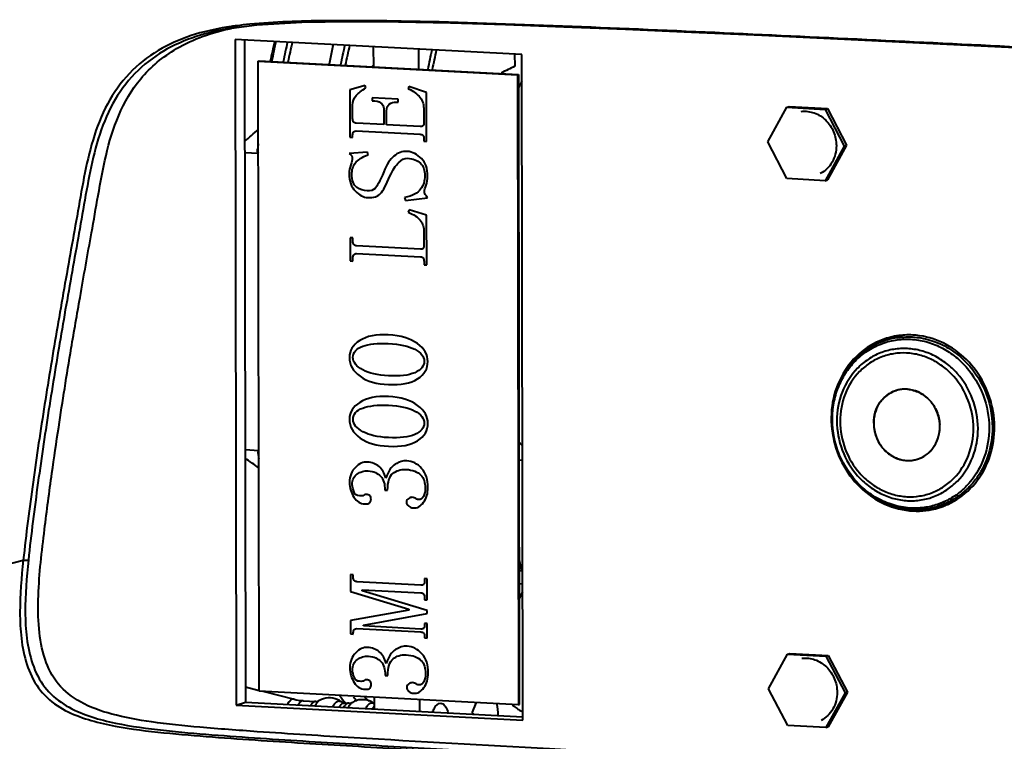
# Model space of a CAD drawing. Units: millimetres. Extents: x -902 to 2841, y -2687 to 2606.
# Drawn here: x 1847 to 1929, y -1359 to -1299 of the extents above; entities that cross this region are included whole.
import ezdxf

# ---------------------------------------------------------------- set-up
doc = ezdxf.new("R2010")
doc.units = ezdxf.units.MM
doc.header["$LTSCALE"] = 81.675
doc.header["$PDSIZE"] = 0.01
doc.layers.get('0').update_dxf_attribs({"linetype": 'CONTINUOUS', "lineweight": 40})
doc.layers.get('Defpoints').update_dxf_attribs({"color": 27, "linetype": 'CONTINUOUS', "lineweight": 13})
doc.layers.add('dim', color=50, linetype='CONTINUOUS', lineweight=25)
doc.styles.add('ISO', font='ISOCP.SHX', dxfattribs={"bigfont": 'gbcbig.shx'})
doc.dimstyles.new('DIMSTYLE_1_4533', dxfattribs={"dimtxt": 37.5, "dimasz": 30, "dimexe": 9.375, "dimexo": 9.375, "dimgap": 11.25, "dimtad": 1, "dimdsep": 46, "dimtxsty": 'ISO', "dimblk": '_FILLED', "dimblk1": '_FILLED', "dimblk2": '_FILLED', "dimcen": 0.09, "dimadec": 1, "dimazin": 2, "dimtp": 0.01, "dimtm": 0.01, "dimtfac": 1, "dimtmove": 0, "dimatfit": 0, "dimldrblk": '_FILLED', "dimfxl": 0, "dimtolj": 1, "dimarcsym": 0})

# ---------------------------------------------------------------- blocks, each defined once
blk = doc.blocks.new('_FILLED')
at = {"color": 0, "linetype": 'ByBlock'}
blk.add_solid([(0, 0), (-1, 0.2), (-1, -0.2)], dxfattribs=at)
blk = doc.blocks.new('*D29')
at = {"layer": 'Defpoints', "color": 0}
for p in [(1812.266, -1294.684), (2225.157, -1318.212), (2225.157, -1565.634)]:
    blk.add_point(p, dxfattribs=at)
at = {"layer": 'dim', "color": 0, "lineweight": -2}
for p, q in [((1812.266, -1304.059), (1812.266, -1575.009)), ((2225.157, -1327.587), (2225.157, -1575.009)), ((1842.266, -1565.634), (2195.157, -1565.634))]:
    blk.add_line(p, q, dxfattribs=at)
at = {"layer": 'dim', "color": 0, "lineweight": -2, "xscale": 30, "yscale": 30, "zscale": 30, "rotation": 180}
blk.add_blockref('_FILLED', (1812.266, -1565.634), dxfattribs=at)
at = {"layer": 'dim', "color": 0, "lineweight": -2, "xscale": 30, "yscale": 30, "zscale": 30}
blk.add_blockref('_FILLED', (2225.157, -1565.634), dxfattribs=at)
at = {"layer": 'dim', "color": 0, "insert": (2036.326, -1454.384), "char_height": 37.5, "attachment_point": 2, "style": 'ISO'}
blk.add_mtext('\\A1;16.9"\\P430mm', dxfattribs=at)
blk = doc.blocks.new('*D30')
at = {"layer": 'Defpoints', "color": 0}
for p in [(1691.938, -789.738), (2027.222, -789.738), (1867.378, -1409.978)]:
    blk.add_point(p, dxfattribs=at)
at = {"layer": 'dim', "color": 0, "lineweight": -2}
for p, q in [((2017.847, -789.738), (1682.563, -789.738)), ((1691.938, -1379.978), (1691.938, -819.738)), ((1858.003, -1409.978), (1682.563, -1409.978))]:
    blk.add_line(p, q, dxfattribs=at)
at = {"layer": 'dim', "color": 0, "lineweight": -2, "xscale": 30, "yscale": 30, "zscale": 30}
for p, rotation in [((1691.938, -789.738), 90), ((1691.938, -1409.978), 270)]:
    blk.add_blockref('_FILLED', p, dxfattribs=dict(at, rotation=rotation))
at = {"layer": 'dim', "color": 0, "insert": (1580.688, -1106.345), "char_height": 37.5, "attachment_point": 2, "rotation": 90, "style": 'ISO'}
blk.add_mtext('\\A1;24.3"\\P616mm', dxfattribs=at)

msp = doc.modelspace()

# ---------------------------------------------------------------- linework, layer by layer
for p, q in [((1864.727, -1299.204), (1864.697, -1299.209)), ((1888.971, -1301.422), (1865.041, -1300.154)), ((1865.041, -1300.154), (1865.119, -1355.694)), ((1865.824, -1300.196), (1865.901, -1355.457)), ((1876.574, -1300.766), (1876.577, -1302.443)), ((1880.348, -1300.966), (1880.35, -1302.643)), ((1866.976, -1301.962), (1867.055, -1301.939)), ((1866.976, -1301.962), (1888.606, -1303.108)), ((1867.05, -1354.527), (1866.976, -1301.962)), ((1867.055, -1301.939), (1888.684, -1303.085)), ((1888.352, -1301.39), (1888.382, -1302.392)), ((1889.049, -1356.962), (1888.971, -1301.422)), ((1876.536, -1302.423), (1876.558, -1302.315)), ((1888.606, -1303.108), (1888.684, -1303.085)), ((1888.606, -1303.108), (1888.679, -1355.673)), ((1888.684, -1303.085), (1888.757, -1355.649)), ((1875.887, -1303.995), (1874.617, -1304.371)), ((1874.617, -1304.371), (1874.622, -1308.318)), ((1875.962, -1304.2), (1875.887, -1303.995)), ((1879.55, -1304.068), (1879.475, -1304.266)), ((1881.008, -1304.589), (1879.55, -1304.068)), ((1881.014, -1308.657), (1881.008, -1304.589)), ((1878.654, -1305.149), (1876.486, -1305.034)), ((1876.486, -1305.034), (1876.487, -1305.275)), ((1876.487, -1305.275), (1876.711, -1305.287)), ((1878.543, -1305.384), (1878.655, -1305.39)), ((1878.655, -1305.39), (1878.654, -1305.149)), ((1874.844, -1306.759), (1874.843, -1305.631)), ((1877.46, -1306.092), (1877.461, -1307.26)), ((1877.686, -1307.272), (1877.684, -1306.104)), ((1880.786, -1306.027), (1880.787, -1307.074)), ((1909.492, -1308.708), (1911.082, -1305.817)), ((1911.082, -1305.817), (1911.277, -1305.758)), ((1911.082, -1305.817), (1914.27, -1305.986)), ((1911.277, -1305.758), (1914.465, -1305.927)), ((1914.27, -1305.986), (1914.465, -1305.927)), ((1914.27, -1305.986), (1915.868, -1309.046)), ((1914.465, -1305.927), (1916.064, -1308.987)), ((1877.461, -1307.26), (1875.144, -1307.137)), ((1875.145, -1307.782), (1880.49, -1308.065)), ((1880.489, -1307.421), (1877.686, -1307.272)), ((1874.622, -1308.318), (1874.846, -1308.33)), ((1874.846, -1308.33), (1874.846, -1308.128)), ((1880.789, -1308.443), (1880.79, -1308.645)), ((1880.79, -1308.645), (1881.014, -1308.657)), ((1911.09, -1311.768), (1909.492, -1308.708)), ((1876.082, -1309.563), (1874.549, -1309.683)), ((1876.157, -1309.769), (1876.082, -1309.563)), ((1915.868, -1309.046), (1914.278, -1311.937)), ((1916.064, -1308.987), (1914.474, -1311.878)), ((1915.868, -1309.046), (1916.064, -1308.987)), ((1866.987, -1309.674), (1865.837, -1309.613)), ((1914.278, -1311.937), (1911.09, -1311.768)), ((1914.278, -1311.937), (1914.474, -1311.878)), ((1879.189, -1313.353), (1879.264, -1313.598)), ((1879.264, -1313.598), (1881.095, -1313.373)), ((1879.564, -1314.379), (1879.49, -1314.577)), ((1881.022, -1314.819), (1879.564, -1314.379)), ((1881.028, -1318.968), (1881.022, -1314.819)), ((1874.858, -1316.708), (1874.634, -1316.696)), ((1874.634, -1316.696), (1874.637, -1318.629)), ((1874.859, -1316.989), (1874.858, -1316.708)), ((1880.8, -1316.217), (1880.802, -1317.304)), ((1880.503, -1317.651), (1875.158, -1317.368)), ((1874.637, -1318.629), (1874.861, -1318.641)), ((1874.861, -1318.641), (1874.861, -1318.399)), ((1875.159, -1318.012), (1880.504, -1318.295)), ((1880.804, -1318.674), (1880.804, -1318.956)), ((1880.804, -1318.956), (1881.028, -1318.968)), ((1920.276, -1324.983), (1919.457, -1325.23)), ((1867.022, -1334.468), (1865.871, -1334.407)), ((1888.729, -1335.235), (1889.019, -1335.251)), ((1877.541, -1337.752), (1877.766, -1337.764)), ((1924.475, -1338.861), (1923.657, -1339.109)), ((1921.604, -1339.498), (1922.088, -1339.351)), ((1836.501, -1346.37), (1847.365, -1343.598)), ((1888.74, -1343.572), (1888.836, -1343.979)), ((1874.898, -1344.821), (1874.673, -1344.809)), ((1874.673, -1344.809), (1874.675, -1346.219)), ((1874.898, -1345.022), (1874.898, -1344.821)), ((1888.742, -1344.462), (1889.032, -1344.477)), ((1880.542, -1345.684), (1875.197, -1345.401)), ((1881.065, -1345.148), (1880.841, -1345.136)), ((1880.841, -1345.136), (1880.841, -1345.337)), ((1881.067, -1346.92), (1881.065, -1345.148)), ((1888.743, -1345.563), (1889.033, -1345.579)), ((1874.675, -1346.219), (1879.536, -1347.685)), ((1875.647, -1346.069), (1880.543, -1346.328)), ((1875.647, -1346.149), (1875.647, -1346.069)), ((1881.069, -1347.806), (1875.647, -1346.149)), ((1880.843, -1346.707), (1880.843, -1346.908)), ((1880.843, -1346.908), (1881.067, -1346.92)), ((1879.536, -1347.765), (1874.679, -1348.635)), ((1875.763, -1349.015), (1881.069, -1348.048)), ((1879.536, -1347.685), (1879.536, -1347.765)), ((1881.069, -1348.048), (1881.069, -1347.806)), ((1874.679, -1348.635), (1874.68, -1349.763)), ((1875.763, -1349.096), (1875.763, -1349.015)), ((1881.07, -1348.894), (1880.846, -1348.882)), ((1880.846, -1348.882), (1880.846, -1349.003)), ((1881.072, -1350.102), (1881.07, -1348.894)), ((1874.68, -1349.763), (1874.904, -1349.775)), ((1874.904, -1349.775), (1874.904, -1349.654)), ((1875.203, -1349.308), (1880.548, -1349.591)), ((1880.548, -1349.349), (1875.763, -1349.096)), ((1880.847, -1349.969), (1880.848, -1350.09)), ((1880.848, -1350.09), (1881.072, -1350.102)), ((1909.555, -1354.33), (1911.145, -1351.439)), ((1911.145, -1351.439), (1911.341, -1351.38)), ((1911.145, -1351.439), (1914.334, -1351.608)), ((1911.341, -1351.38), (1914.529, -1351.549)), ((1914.334, -1351.608), (1914.529, -1351.549)), ((1914.334, -1351.608), (1915.932, -1354.668)), ((1914.529, -1351.549), (1916.128, -1354.608)), ((1877.563, -1353.218), (1877.787, -1353.23)), ((1865.899, -1354.174), (1867.05, -1354.468)), ((1888.679, -1355.673), (1867.05, -1354.527)), ((1867.341, -1354.542), (1869.96, -1355.211)), ((1911.154, -1357.39), (1909.555, -1354.33)), ((1915.932, -1354.668), (1914.342, -1357.558)), ((1916.128, -1354.608), (1914.538, -1357.499)), ((1915.932, -1354.668), (1916.128, -1354.608)), ((1865.119, -1355.694), (1865.901, -1355.457)), ((1865.901, -1355.457), (1889.049, -1356.684)), ((1869.96, -1355.211), (1869.802, -1355.215)), ((1870.731, -1355.328), (1870.633, -1355.341)), ((1870.731, -1355.328), (1871.781, -1355.384)), ((1871.781, -1355.384), (1871.683, -1355.396)), ((1871.972, -1355.362), (1872.064, -1355.323)), ((1874.083, -1355.524), (1874.181, -1355.511)), ((1874.181, -1355.511), (1874.542, -1355.53)), ((1874.542, -1355.53), (1874.445, -1355.543)), ((1874.733, -1355.508), (1874.825, -1355.469)), ((1876.65, -1355.035), (1876.652, -1356.027)), ((1880.424, -1355.235), (1880.425, -1356.227)), ((1884.82, -1356.353), (1885.175, -1355.487)), ((1865.119, -1355.694), (1889.049, -1356.962)), ((1884.955, -1356.467), (1884.82, -1356.353)), ((1888.679, -1355.673), (1888.757, -1355.649)), ((1914.342, -1357.558), (1911.154, -1357.39)), ((1914.342, -1357.558), (1914.538, -1357.499))]:
    msp.add_line(p, q)
msp.add_lwpolyline([(1864.727, -1299.204), (1866.867, -1298.937), (1870.599, -1298.716), (1874.531, -1298.654), (1878.664, -1298.685), (1883.014, -1298.779), (1887.605, -1298.918), (1892.463, -1299.095), (1897.621, -1299.303), (1903.115, -1299.541), (1908.994, -1299.808), (1915.313, -1300.105), (1922.145, -1300.432), (1929.579, -1300.793), (1937.732, -1301.193), (1946.756, -1301.638), (1956.873, -1302.136), (1967.794, -1302.675)])
for centre, radius, start, end in [((1869.707, -1334.219), 35.5, 95.57691, 97.34292), ((1868.97, -1328.384), 29.619, 97.3718, 98.27505), ((1869.185, -1320.524), 21.759, 100.23483, 101.81094), ((1951.951, -1319.111), 85.706, 167.32134, 168.46293), ((1955.619, -1319.42), 89.25, 167.63839, 168.71718), ((1955.889, -1319.406), 88.556, 167.57664, 168.67523), ((1953.423, -1319.189), 85.706, 167.32134, 168.46292), ((1961.027, -1319.801), 89.886, 167.98902, 168.71502), ((1959.122, -1319.398), 87.938, 167.63492, 167.98772), ((1960.675, -1319.659), 88.556, 167.57664, 168.67523), ((1958.209, -1319.442), 85.706, 167.32134, 168.46292), ((1972.672, -1320.438), 93.264, 167.9633, 169.00974), ((1967.045, -1319.886), 87.276, 167.52553, 168.627), ((1901.998, -1311.224), 15.061, 149.88228, 152.19387), ((1807.955, -1240.691), 89.27, 310.41961, 311.39456), ((1969.253, -1321.731), 103.083, 172.82511, 173.0777), ((1922.04, -1330.79), 6.22, 114.88325, 120.57577), ((1921.233, -1330.968), 6.156, 106.83916, 107.32139), ((1922.031, -1330.771), 6.199, 114.39499, 114.8775), ((1921.237, -1330.98), 6.169, 102.74883, 106.83751), ((1922.027, -1330.763), 6.19, 110.37333, 114.39556), ((1921.211, -1331.027), 6.056, 98.82771, 106.54613), ((1921.24, -1330.994), 6.183, 99.15383, 102.7482), ((1921.25, -1331.087), 6.277, 86.95855, 99.11125), ((1922.028, -1330.775), 6.051, 101.18052, 106.83428), ((1921.235, -1331.101), 6.134, 106.84097, 112.57964), ((1921.208, -1331.016), 6.045, 106.55209, 106.83487), ((1920.94, -1331.832), 2.499, 106.84108, 108.58405), ((1920.942, -1331.84), 2.507, 97.86282, 106.83264), ((1920.942, -1331.84), 2.506, 99.08273, 106.83089), ((1920.943, -1331.848), 2.515, 96.79306, 99.07915), ((1920.946, -1331.881), 2.548, 86.96135, 97.8275), ((1920.946, -1331.875), 2.542, 88.5146, 96.77751), ((1920.945, -1331.903), 2.57, 86.97471, 88.51951), ((1920.945, -1331.914), 2.581, 85.41765, 86.97468), ((1922.536, -1331.83), 7.692, 180.08021, 180.27542), ((1921.518, -1332.161), 3.193, 176.74981, 180.07175), ((1921.548, -1332.161), 3.224, 180.07092, 183.39487), ((1920.626, -1332.463), 3.221, 0.0842, 3.40009), ((1920.656, -1332.463), 3.19, 356.74456, 0.08143), ((1893.892, -1329.68), 6.558, 217.90255, 221.92661), ((1948.191, -1323.841), 81.959, 187.61989, 187.92423), ((1808.72, -1417.07), 99.935, 54.30828, 55.11642), ((1921.225, -1332.721), 2.57, 265.41032, 266.96574), ((1921.225, -1332.733), 2.558, 266.96684, 268.52687), ((1921.225, -1332.745), 2.546, 268.52163, 276.77158), ((1921.228, -1332.781), 2.51, 276.78654, 279.07713), ((1921.229, -1332.785), 2.505, 279.08175, 286.83554), ((1921.231, -1332.793), 2.497, 286.83706, 288.58451), ((1921.881, -1333.238), 6.133, 281.25729, 286.83095), ((1922.729, -1333.086), 6.183, 279.27314, 282.74828), ((1921.951, -1333.341), 6.165, 286.84069, 290.37219), ((1921.942, -1333.317), 6.19, 290.37346, 294.52782), ((1922.723, -1333.07), 6.051, 286.8427, 293.29643), ((1921.876, -1333.211), 6.161, 274.80211, 281.25328), ((1922.723, -1333.037), 6.232, 273.25476, 277.22219), ((1922.728, -1333.079), 6.19, 277.22665, 278.80313), ((1922.728, -1333.082), 6.187, 278.80323, 279.27325), ((1948.105, -1330.023), 60.89, 193.24954, 193.72614), ((1854.364, -1329.397), 38.561, 333.13039, 334.09599), ((1849.217, -1376.956), 29.06, 50.06266, 50.40598), ((1870.94, -1351.37), 3.964, 255.69136, 265.57943), ((1870.941, -1351.358), 3.976, 265.57782, 266.96674), ((1872.92, -1356.813), 1.718, 106.87636, 119.87681), ((1887.304, -1344.66), 16.984, 217.13665, 219.74105), ((1874.212, -1354.936), 0.576, 257.28152, 266.948), ((1875.681, -1356.959), 1.718, 106.87636, 119.87681), ((1887.165, -1345.171), 15.711, 218.78103, 220.43277), ((1885.134, -1346.276), 12.741, 223.33137, 225.46756), ((1880.527, -1356.674), 6.46, 0.88024, 9.77068)]:
    msp.add_arc(centre, radius, start, end)
msp.add_ellipse((1885.748, -1317.503), major_axis=(15.003, 15.254), ratio=0.50463, start_param=0.939926, end_param=1.007652)
for points, knots in [([(1828.287, -1299.474), (1828.81, -1297.398), (1829.942, -1294.297), (1832.909, -1291.223), (1835.631, -1289.688), (1838.589, -1288.807), (1842.652, -1288.196), (1845.739, -1288.096), (1847.796, -1288.08)], [0, 0, 0, 0, 0.257659, 0.383037, 0.506455, 0.629321, 0.752412, 1, 1, 1, 1]), ([(1828.854, -1299.782), (1829.355, -1297.784), (1830.434, -1294.795), (1833.32, -1291.867), (1835.962, -1290.435), (1838.816, -1289.615), (1842.727, -1289.033), (1845.697, -1288.94), (1847.675, -1288.933)], [0, 0, 0, 0, 0.257605, 0.382805, 0.506182, 0.629234, 0.752548, 1, 1, 1, 1]), ([(1875.784, -1292.985), (1873.817, -1292.882), (1869.883, -1292.677), (1863.984, -1292.376), (1858.083, -1292.106), (1852.19, -1291.907), (1846.288, -1291.895), (1840.487, -1292.28), (1835.569, -1293.812), (1832.994, -1296.97), (1831.923, -1299.867), (1831.239, -1302.908), (1830.538, -1307.036), (1829.73, -1312.214), (1828.701, -1318.42), (1827.688, -1324.628), (1826.671, -1330.836), (1825.317, -1339.113), (1824.303, -1345.321), (1823.628, -1349.459)], [0, 0, 0, 0, 0.060566, 0.121127, 0.181669, 0.242165, 0.302556, 0.362688, 0.422214, 0.45284, 0.484407, 0.51645, 0.548654, 0.613144, 0.677619, 0.742094, 0.80657, 0.871046, 1, 1, 1, 1]), ([(1875.744, -1293.759), (1873.794, -1293.656), (1869.895, -1293.451), (1864.046, -1293.149), (1858.195, -1292.875), (1852.339, -1292.665), (1846.483, -1292.618), (1841.59, -1292.891), (1837.769, -1293.726), (1835.066, -1295.051), (1833.186, -1297.49), (1832.213, -1300.395), (1831.581, -1303.421), (1830.916, -1307.517), (1830.113, -1312.646), (1829.097, -1318.795), (1828.094, -1324.945), (1827.088, -1331.095), (1825.746, -1339.295), (1824.738, -1345.444), (1824.065, -1349.544)], [0, 0, 0, 0, 0.060458, 0.120926, 0.181402, 0.241889, 0.302387, 0.362863, 0.393077, 0.423246, 0.453909, 0.485489, 0.517494, 0.549637, 0.613984, 0.678319, 0.742654, 0.806989, 0.871325, 1, 1, 1, 1]), ([(1967.722, -1302.634), (1959.261, -1302.213), (1946.569, -1301.591), (1929.647, -1300.755), (1916.957, -1300.138), (1904.266, -1299.541), (1891.581, -1298.995), (1881.011, -1298.63), (1872.57, -1298.555), (1868.35, -1298.68), (1866.257, -1298.886)], [0, 0, 0, 0, 0.250233, 0.375336, 0.500447, 0.62554, 0.750588, 0.875516, 0.937866, 1, 1, 1, 1]), ([(1864.707, -1299.073), (1862.715, -1299.363), (1859.694, -1300.181), (1856.372, -1302.626), (1853.79, -1306.02), (1852.645, -1310.24), (1851.926, -1314.487), (1851.151, -1318.78), (1850.199, -1324.146), (1849.129, -1330.605), (1848.157, -1337.086), (1847.599, -1341.423), (1847.365, -1343.598)], [0, 0, 0, 0, 0.117532, 0.177115, 0.237914, 0.362934, 0.426527, 0.490148, 0.617411, 0.744772, 0.872282, 1, 1, 1, 1]), ([(1864.697, -1299.209), (1862.737, -1299.529), (1859.775, -1300.42), (1856.553, -1302.918), (1854.079, -1306.347), (1853.011, -1310.541), (1852.297, -1314.752), (1851.529, -1319.005), (1850.586, -1324.321), (1849.529, -1330.72), (1848.57, -1337.141), (1848.02, -1341.438), (1847.791, -1343.593)], [0, 0, 0, 0, 0.117032, 0.176602, 0.237503, 0.362752, 0.42637, 0.490009, 0.617307, 0.744705, 0.872248, 1, 1, 1, 1]), ([(1968.597, -1363.546), (1952.664, -1362.698), (1926.889, -1361.296), (1895.681, -1359.6), (1877.711, -1358.598), (1867.984, -1358.006), (1862.347, -1357.582), (1858.282, -1357.177), (1854.92, -1356.573), (1852.202, -1355.625), (1850.151, -1354.055), (1849.042, -1351.811), (1848.607, -1349.266), (1848.581, -1345.63), (1849.098, -1341.306), (1849.699, -1336.625), (1850.287, -1332.702), (1850.82, -1329.227), (1851.413, -1325.619), (1852.167, -1321.291), (1852.922, -1317.04), (1853.628, -1313.089), (1854.215, -1309.788), (1855.207, -1306.426), (1857.063, -1303.207), (1860.308, -1300.523), (1863.14, -1299.559), (1864.731, -1299.226)], [0, 0, 0, 0, 0.265898, 0.430185, 0.520845, 0.565843, 0.592577, 0.615058, 0.633896, 0.649409, 0.662657, 0.675746, 0.690028, 0.705424, 0.736186, 0.762481, 0.784111, 0.802278, 0.821079, 0.845033, 0.87549, 0.893039, 0.911916, 0.931358, 0.951195, 0.972897, 1, 1, 1, 1]), ([(1912.278, -1306.162), (1912.639, -1306.119), (1913.406, -1306.212), (1914.385, -1306.842), (1915.05, -1307.828), (1915.21, -1308.618), (1915.211, -1309.011)], [0, 0, 0, 0, 0.238732, 0.486337, 0.742149, 1, 1, 1, 1]), ([(1915.211, -1309.011), (1915.212, -1309.489), (1914.98, -1310.445), (1914.271, -1311.141), (1913.866, -1311.351)], [0, 0, 0, 0, 0.511755, 1, 1, 1, 1]), ([(1919.4, -1325.091), (1918.646, -1325.326), (1917.198, -1326.11), (1915.607, -1328.022), (1914.757, -1330.425), (1914.739, -1333.023), (1915.543, -1335.514), (1917.078, -1337.606), (1919.168, -1339.048), (1920.799, -1339.455), (1921.604, -1339.498)], [0, 0, 0, 0, 0.119027, 0.240714, 0.366289, 0.495107, 0.625074, 0.753602, 0.878721, 1, 1, 1, 1]), ([(1914.881, -1331.865), (1914.88, -1331.407), (1914.962, -1330.496), (1915.332, -1329.187), (1915.936, -1327.992), (1916.752, -1326.958), (1917.75, -1326.125), (1918.89, -1325.527), (1920.129, -1325.188), (1921.417, -1325.121), (1922.703, -1325.328), (1923.939, -1325.799), (1925.076, -1326.517), (1926.407, -1327.766), (1927.614, -1329.779), (1927.956, -1331.635), (1927.957, -1332.558)], [0, 0, 0, 0, 0.064488, 0.128039, 0.190501, 0.251872, 0.312324, 0.372181, 0.431866, 0.491833, 0.552486, 0.614114, 0.67685, 0.740654, 0.870019, 1, 1, 1, 1]), ([(1920.281, -1325.043), (1920.763, -1324.968), (1921.755, -1324.935), (1923.222, -1325.238), (1924.607, -1325.875), (1926.26, -1327.133), (1927.791, -1329.347), (1928.229, -1331.468), (1928.23, -1332.523)], [0, 0, 0, 0, 0.118905, 0.239449, 0.362272, 0.487562, 0.74267, 1, 1, 1, 1]), ([(1924.512, -1338.949), (1925.206, -1338.632), (1926.501, -1337.718), (1927.85, -1335.738), (1928.491, -1333.368), (1928.361, -1330.874), (1927.483, -1328.524), (1925.947, -1326.573), (1923.918, -1325.237), (1922.355, -1324.86), (1921.583, -1324.819)], [0, 0, 0, 0, 0.119349, 0.241758, 0.367906, 0.496841, 0.626476, 0.754448, 0.879054, 1, 1, 1, 1]), ([(1918.879, -1325.437), (1918.281, -1325.686), (1917.433, -1326.21), (1916.506, -1327.138), (1915.713, -1328.215), (1915.025, -1329.787), (1914.844, -1331.154), (1914.845, -1331.841)], [0, 0, 0, 0, 0.242805, 0.365906, 0.490256, 0.742508, 1, 1, 1, 1]), ([(1927.03, -1332.607), (1927.029, -1331.776), (1926.721, -1330.105), (1925.634, -1328.292), (1924.435, -1327.167), (1923.411, -1326.521), (1922.299, -1326.096), (1921.14, -1325.91), (1919.981, -1325.971), (1918.865, -1326.276), (1917.838, -1326.815), (1916.635, -1327.819), (1915.542, -1329.548), (1915.254, -1331.168), (1915.255, -1331.983)], [0, 0, 0, 0, 0.130134, 0.259652, 0.32353, 0.38634, 0.448042, 0.508766, 0.568803, 0.628558, 0.688486, 0.749009, 0.872369, 1, 1, 1, 1]), ([(1926.647, -1332.607), (1926.646, -1331.822), (1926.355, -1330.243), (1925.329, -1328.531), (1924.196, -1327.468), (1923.229, -1326.858), (1922.178, -1326.456), (1921.083, -1326.281), (1919.987, -1326.338), (1918.934, -1326.626), (1917.964, -1327.135), (1916.827, -1328.083), (1915.794, -1329.717), (1915.522, -1331.248), (1915.523, -1332.018)], [0, 0, 0, 0, 0.130134, 0.259652, 0.32353, 0.38634, 0.448042, 0.508766, 0.568803, 0.628558, 0.688486, 0.749009, 0.872369, 1, 1, 1, 1]), ([(1918.324, -1332.166), (1918.324, -1331.86), (1918.41, -1331.251), (1918.739, -1330.561), (1919.115, -1330.103), (1919.549, -1329.722), (1919.943, -1329.523), (1920.216, -1329.441)], [0, 0, 0, 0, 0.259276, 0.511888, 0.635947, 0.758515, 1, 1, 1, 1]), ([(1920.144, -1329.464), (1919.893, -1329.548), (1919.41, -1329.802), (1918.836, -1330.392), (1918.453, -1331.14), (1918.345, -1331.697), (1918.329, -1331.98)], [0, 0, 0, 0, 0.242207, 0.488485, 0.741057, 1, 1, 1, 1]), ([(1921.954, -1335.184), (1922.262, -1335.09), (1922.853, -1334.776), (1923.504, -1334.004), (1923.855, -1333.029), (1923.866, -1331.973), (1923.543, -1330.959), (1922.92, -1330.107), (1922.072, -1329.52), (1921.408, -1329.354), (1921.081, -1329.337)], [0, 0, 0, 0, 0.119013, 0.240654, 0.366188, 0.494995, 0.624982, 0.753545, 0.878698, 1, 1, 1, 1]), ([(1921.151, -1329.342), (1921.322, -1329.355), (1921.666, -1329.418), (1922.156, -1329.61), (1922.61, -1329.895), (1923.147, -1330.386), (1923.649, -1331.173), (1923.819, -1331.904), (1923.841, -1332.272)], [0, 0, 0, 0, 0.119498, 0.240838, 0.364236, 0.489628, 0.743924, 1, 1, 1, 1]), ([(1914.845, -1331.867), (1914.847, -1332.374), (1914.953, -1333.392), (1915.401, -1334.857), (1916.12, -1336.205), (1917.08, -1337.376), (1918.241, -1338.32), (1919.552, -1338.991), (1920.957, -1339.36), (1921.92, -1339.39), (1922.392, -1339.35)], [0, 0, 0, 0, 0.128019, 0.256434, 0.384422, 0.511218, 0.636258, 0.759283, 0.880385, 1, 1, 1, 1]), ([(1922.383, -1339.231), (1921.919, -1339.281), (1920.969, -1339.269), (1919.577, -1338.927), (1918.271, -1338.276), (1916.72, -1337.035), (1915.29, -1334.9), (1914.882, -1332.873), (1914.881, -1331.865)], [0, 0, 0, 0, 0.118963, 0.23966, 0.362635, 0.488, 0.743015, 1, 1, 1, 1]), ([(1915.255, -1331.983), (1915.256, -1332.814), (1915.565, -1334.485), (1916.651, -1336.297), (1917.85, -1337.423), (1918.874, -1338.069), (1919.986, -1338.493), (1921.145, -1338.679), (1922.305, -1338.619), (1923.42, -1338.313), (1924.447, -1337.775), (1925.65, -1336.771), (1926.743, -1335.042), (1927.031, -1333.422), (1927.03, -1332.607)], [0, 0, 0, 0, 0.130134, 0.259652, 0.32353, 0.38634, 0.448042, 0.508766, 0.568803, 0.628558, 0.688486, 0.749009, 0.872369, 1, 1, 1, 1]), ([(1915.523, -1332.018), (1915.525, -1332.802), (1915.816, -1334.381), (1916.842, -1336.093), (1917.975, -1337.156), (1918.942, -1337.767), (1919.993, -1338.168), (1921.087, -1338.344), (1922.183, -1338.287), (1923.237, -1337.998), (1924.207, -1337.489), (1925.344, -1336.541), (1926.376, -1334.907), (1926.648, -1333.377), (1926.647, -1332.607)], [0, 0, 0, 0, 0.130134, 0.259652, 0.32353, 0.38634, 0.448042, 0.508766, 0.568803, 0.628558, 0.688486, 0.749009, 0.872369, 1, 1, 1, 1]), ([(1918.324, -1332.166), (1918.325, -1332.634), (1918.533, -1333.574), (1919.256, -1334.527), (1920.023, -1335.03), (1920.657, -1335.256), (1921.315, -1335.318), (1921.748, -1335.246), (1921.954, -1335.184)], [0, 0, 0, 0, 0.258247, 0.513506, 0.638528, 0.76091, 0.881084, 1, 1, 1, 1]), ([(1918.33, -1332.352), (1918.352, -1332.72), (1918.522, -1333.451), (1919.023, -1334.239), (1919.56, -1334.73), (1920.158, -1335.105), (1920.676, -1335.255), (1921.02, -1335.283)], [0, 0, 0, 0, 0.25635, 0.510931, 0.636462, 0.760001, 1, 1, 1, 1]), ([(1927.957, -1332.558), (1927.958, -1333.38), (1927.694, -1335.015), (1926.692, -1336.813), (1925.568, -1337.93), (1924.597, -1338.584), (1923.525, -1339.035), (1922.766, -1339.191), (1922.383, -1339.231)], [0, 0, 0, 0, 0.259638, 0.511505, 0.635075, 0.757239, 0.878632, 1, 1, 1, 1]), ([(1928.23, -1332.523), (1928.231, -1333.263), (1928.022, -1334.734), (1927.227, -1336.401), (1926.32, -1337.507), (1925.526, -1338.203), (1924.634, -1338.751), (1923.987, -1339.009), (1923.657, -1339.109)], [0, 0, 0, 0, 0.259048, 0.511438, 0.635388, 0.757847, 0.879213, 1, 1, 1, 1]), ([(1922.027, -1335.16), (1922.278, -1335.076), (1922.76, -1334.822), (1923.334, -1334.233), (1923.718, -1333.485), (1923.825, -1332.927), (1923.841, -1332.644)], [0, 0, 0, 0, 0.242204, 0.488479, 0.741047, 1, 1, 1, 1]), ([(1847.365, -1343.598), (1847.21, -1345.043), (1847.023, -1347.227), (1847.156, -1350.15), (1847.579, -1352.316), (1848.516, -1354.329), (1850.124, -1355.817), (1852.038, -1356.712), (1854.687, -1357.451), (1858.068, -1357.928), (1862.13, -1358.282), (1866.194, -1358.578), (1870.259, -1358.837), (1874.324, -1359.079), (1879.745, -1359.392), (1886.52, -1359.772), (1894.652, -1360.221), (1902.783, -1360.667), (1910.915, -1361.11), (1921.756, -1361.698), (1935.309, -1362.432), (1951.572, -1363.306), (1962.413, -1363.897), (1967.835, -1364.184)], [0, 0, 0, 0, 0.03322, 0.049938, 0.066722, 0.083427, 0.099732, 0.11563, 0.131314, 0.162436, 0.193485, 0.224522, 0.255549, 0.286573, 0.317595, 0.379636, 0.441675, 0.503712, 0.56575, 0.627786, 0.751858, 0.875929, 1, 1, 1, 1]), ([(1847.365, -1343.598), (1847.409, -1343.602), (1847.55, -1343.611), (1847.696, -1343.618), (1847.791, -1343.593)], [0, 0, 0, 0, 0.307616, 1, 1, 1, 1]), ([(1847.791, -1343.593), (1847.639, -1345.034), (1847.458, -1347.211), (1847.609, -1350.123), (1848.054, -1352.278), (1849.032, -1354.262), (1850.67, -1355.691), (1852.572, -1356.565), (1855.201, -1357.299), (1858.561, -1357.782), (1862.603, -1358.137), (1866.651, -1358.435), (1872.051, -1358.78), (1878.804, -1359.172), (1886.907, -1359.628), (1895.012, -1360.076), (1903.116, -1360.521), (1911.22, -1360.962), (1922.026, -1361.549), (1935.534, -1362.281), (1951.743, -1363.153), (1962.549, -1363.742), (1967.952, -1364.028)], [0, 0, 0, 0, 0.033232, 0.049959, 0.06675, 0.083439, 0.099683, 0.115504, 0.131121, 0.162161, 0.193187, 0.22422, 0.255251, 0.317316, 0.379381, 0.441444, 0.503507, 0.56557, 0.627632, 0.751755, 0.875878, 1, 1, 1, 1]), ([(1823.628, -1349.459), (1823.379, -1350.985), (1823.006, -1353.273), (1822.511, -1356.324), (1822.142, -1358.613), (1821.836, -1360.528), (1821.758, -1362.084), (1821.865, -1363.26), (1822.285, -1364.378), (1823.091, -1365.241), (1824.087, -1365.799), (1825.487, -1366.288), (1827.294, -1366.629), (1829.468, -1366.875), (1831.643, -1367.047), (1834.543, -1367.231), (1838.168, -1367.425), (1842.517, -1367.658), (1846.866, -1367.89), (1852.665, -1368.199), (1859.913, -1368.583), (1868.612, -1369.045), (1874.41, -1369.353), (1877.31, -1369.507)], [0, 0, 0, 0, 0.065476, 0.098216, 0.130958, 0.163756, 0.180262, 0.196879, 0.213498, 0.229814, 0.24575, 0.261445, 0.292485, 0.323356, 0.354159, 0.384931, 0.446446, 0.507953, 0.56946, 0.630966, 0.753977, 0.876989, 1, 1, 1, 1]), ([(1824.065, -1349.544), (1823.823, -1351.021), (1823.46, -1353.236), (1822.97, -1356.189), (1822.607, -1358.405), (1822.283, -1360.251), (1822.138, -1361.751), (1822.155, -1362.889), (1822.453, -1364.012), (1823.246, -1364.864), (1824.26, -1365.325), (1825.655, -1365.701), (1827.429, -1365.953), (1829.552, -1366.145), (1831.669, -1366.288), (1834.483, -1366.449), (1837.996, -1366.631), (1842.21, -1366.854), (1846.422, -1367.077), (1852.037, -1367.374), (1859.057, -1367.746), (1867.479, -1368.192), (1873.095, -1368.489), (1875.902, -1368.638)], [0, 0, 0, 0, 0.065418, 0.09813, 0.130843, 0.163596, 0.180059, 0.196627, 0.213233, 0.229551, 0.245549, 0.261359, 0.292641, 0.323676, 0.354568, 0.385381, 0.446895, 0.508365, 0.569826, 0.631283, 0.754191, 0.877096, 1, 1, 1, 1]), ([(1912.342, -1351.784), (1912.703, -1351.741), (1913.47, -1351.834), (1914.449, -1352.463), (1915.114, -1353.45), (1915.274, -1354.24), (1915.275, -1354.633)], [0, 0, 0, 0, 0.238732, 0.486337, 0.742149, 1, 1, 1, 1]), ([(1915.275, -1354.633), (1915.276, -1355.111), (1915.044, -1356.066), (1914.335, -1356.763), (1913.93, -1356.973)], [0, 0, 0, 0, 0.511755, 1, 1, 1, 1]), ([(1869.802, -1355.215), (1869.722, -1355.239), (1869.558, -1355.367), (1869.454, -1355.536), (1869.402, -1355.637)], [0, 0, 0, 0, 0.424512, 1, 1, 1, 1]), ([(1870.633, -1355.341), (1870.565, -1355.361), (1870.424, -1355.462), (1870.331, -1355.6), (1870.284, -1355.682)], [0, 0, 0, 0, 0.431112, 1, 1, 1, 1]), ([(1871.683, -1355.396), (1871.615, -1355.417), (1871.475, -1355.518), (1871.381, -1355.656), (1871.334, -1355.737)], [0, 0, 0, 0, 0.431112, 1, 1, 1, 1]), ([(1872.064, -1355.323), (1871.992, -1355.364), (1871.854, -1355.501), (1871.759, -1355.666), (1871.712, -1355.763)], [0, 0, 0, 0, 0.436062, 1, 1, 1, 1]), ([(1871.781, -1355.384), (1871.798, -1355.385), (1871.862, -1355.386), (1871.926, -1355.375), (1871.972, -1355.362)], [0, 0, 0, 0, 0.263934, 1, 1, 1, 1]), ([(1873.907, -1355.42), (1873.698, -1355.269), (1873.204, -1355.058), (1872.668, -1355.094), (1872.421, -1355.168)], [0, 0, 0, 0, 0.499734, 1, 1, 1, 1]), ([(1873.19, -1355.841), (1873.245, -1355.727), (1873.355, -1355.538), (1873.534, -1355.392), (1873.622, -1355.366)], [0, 0, 0, 0, 0.579148, 1, 1, 1, 1]), ([(1873.622, -1355.366), (1873.669, -1355.352), (1873.773, -1355.345), (1873.865, -1355.39), (1873.907, -1355.42)], [0, 0, 0, 0, 0.486497, 1, 1, 1, 1]), ([(1873.734, -1355.865), (1873.781, -1355.783), (1873.875, -1355.645), (1874.015, -1355.544), (1874.083, -1355.524)], [0, 0, 0, 0, 0.568888, 1, 1, 1, 1]), ([(1873.907, -1355.42), (1873.917, -1355.428), (1873.972, -1355.463), (1874.034, -1355.486), (1874.085, -1355.498)], [0, 0, 0, 0, 0.193984, 1, 1, 1, 1]), ([(1874.445, -1355.543), (1874.376, -1355.563), (1874.236, -1355.664), (1874.142, -1355.802), (1874.096, -1355.884)], [0, 0, 0, 0, 0.431112, 1, 1, 1, 1]), ([(1874.825, -1355.469), (1874.753, -1355.51), (1874.615, -1355.648), (1874.52, -1355.813), (1874.473, -1355.909)], [0, 0, 0, 0, 0.436062, 1, 1, 1, 1]), ([(1874.542, -1355.53), (1874.559, -1355.531), (1874.623, -1355.532), (1874.688, -1355.522), (1874.733, -1355.508)], [0, 0, 0, 0, 0.263934, 1, 1, 1, 1]), ([(1876.652, -1355.555), (1876.444, -1355.408), (1875.955, -1355.204), (1875.426, -1355.241), (1875.182, -1355.315)], [0, 0, 0, 0, 0.499748, 1, 1, 1, 1]), ([(1875.952, -1355.987), (1876.006, -1355.873), (1876.116, -1355.684), (1876.296, -1355.539), (1876.384, -1355.512)], [0, 0, 0, 0, 0.579148, 1, 1, 1, 1]), ([(1876.384, -1355.512), (1876.427, -1355.499), (1876.524, -1355.491), (1876.612, -1355.529), (1876.651, -1355.555)], [0, 0, 0, 0, 0.489945, 1, 1, 1, 1]), ([(1881.518, -1356.27), (1881.561, -1356.161), (1881.693, -1355.862), (1881.98, -1355.524), (1882.206, -1355.536)], [0, 0, 0, 0, 0.340435, 1, 1, 1, 1]), ([(1882.206, -1355.536), (1882.269, -1355.539), (1882.452, -1355.609), (1882.671, -1355.906), (1882.77, -1356.18), (1882.814, -1356.342)], [0, 0, 0, 0, 0.179042, 0.524397, 1, 1, 1, 1]), ([(1876.496, -1356.011), (1876.507, -1355.99), (1876.553, -1355.915), (1876.606, -1355.844), (1876.65, -1355.798)], [0, 0, 0, 0, 0.272675, 1, 1, 1, 1]), ([(1888.152, -1355.687), (1888.187, -1355.714), (1888.321, -1355.817), (1888.459, -1355.914), (1888.564, -1355.982)], [0, 0, 0, 0, 0.263609, 1, 1, 1, 1]), ([(1888.564, -1355.982), (1888.606, -1356.009), (1888.765, -1356.109), (1888.931, -1356.2), (1889.055, -1356.259)], [0, 0, 0, 0, 0.268726, 1, 1, 1, 1])]:
    msp.add_open_spline(points, degree=3, knots=knots)
for points in [[(1875.141, -1304.842), (1875.327, -1304.61), (1875.589, -1304.422), (1875.962, -1304.2)], [(1879.475, -1304.266), (1879.924, -1304.451), (1880.261, -1304.71), (1880.485, -1305.004)], [(1874.843, -1305.631), (1874.842, -1305.349), (1874.954, -1305.073), (1875.141, -1304.842)], [(1876.711, -1305.287), (1876.973, -1305.301), (1877.16, -1305.392), (1877.272, -1305.518)], [(1877.907, -1305.552), (1878.057, -1305.439), (1878.281, -1305.37), (1878.543, -1305.384)], [(1880.485, -1305.004), (1880.71, -1305.298), (1880.785, -1305.624), (1880.786, -1306.027)], [(1877.272, -1305.518), (1877.422, -1305.647), (1877.459, -1305.85), (1877.46, -1306.092)], [(1877.684, -1306.104), (1877.684, -1305.862), (1877.758, -1305.665), (1877.907, -1305.552)], [(1874.919, -1307.045), (1874.882, -1306.962), (1874.844, -1306.88), (1874.844, -1306.759)], [(1875.144, -1307.137), (1875.069, -1307.133), (1874.994, -1307.129), (1874.919, -1307.045)], [(1880.787, -1307.074), (1880.788, -1307.195), (1880.788, -1307.275), (1880.713, -1307.352)], [(1874.846, -1308.128), (1874.846, -1308.008), (1874.883, -1307.929), (1874.921, -1307.851)], [(1874.921, -1307.851), (1874.995, -1307.814), (1875.07, -1307.778), (1875.145, -1307.782)], [(1880.713, -1307.352), (1880.676, -1307.431), (1880.601, -1307.427), (1880.489, -1307.421)], [(1880.49, -1308.065), (1880.602, -1308.071), (1880.677, -1308.115), (1880.714, -1308.157)], [(1880.714, -1308.157), (1880.789, -1308.242), (1880.789, -1308.323), (1880.789, -1308.443)], [(1866.982, -1309.639), (1866.917, -1309.548), (1866.908, -1309.419), (1866.922, -1309.307)], [(1879.408, -1309.498), (1878.959, -1309.474), (1878.623, -1309.617), (1878.295, -1309.892)], [(1880.597, -1310.094), (1880.23, -1309.743), (1879.856, -1309.522), (1879.408, -1309.498)], [(1874.549, -1309.683), (1874.662, -1309.73), (1874.736, -1309.814), (1874.774, -1309.856)], [(1874.812, -1310.1), (1874.812, -1310.221), (1874.775, -1310.38), (1874.7, -1310.618)], [(1874.774, -1309.856), (1874.811, -1309.939), (1874.811, -1310.02), (1874.812, -1310.1)], [(1875.065, -1310.469), (1875.26, -1310.204), (1875.634, -1309.983), (1876.157, -1309.769)], [(1878.295, -1309.892), (1877.989, -1310.148), (1877.69, -1310.575), (1877.44, -1311.193)], [(1878.67, -1310.436), (1878.923, -1310.197), (1879.147, -1310.048), (1879.409, -1310.062)], [(1879.409, -1310.062), (1879.895, -1310.088), (1880.269, -1310.228), (1880.502, -1310.472)], [(1881.093, -1311.561), (1881.092, -1310.916), (1880.942, -1310.425), (1880.597, -1310.094)], [(1874.7, -1310.618), (1874.626, -1310.855), (1874.551, -1311.093), (1874.552, -1311.375)], [(1874.776, -1311.427), (1874.776, -1311.024), (1874.887, -1310.708), (1875.065, -1310.469)], [(1877.44, -1311.193), (1877.131, -1311.955), (1876.87, -1312.424), (1876.721, -1312.577)], [(1877.953, -1311.555), (1878.214, -1311.046), (1878.438, -1310.655), (1878.67, -1310.436)], [(1880.502, -1310.472), (1880.755, -1310.737), (1880.868, -1311.065), (1880.868, -1311.508)], [(1874.552, -1311.375), (1874.553, -1311.979), (1874.74, -1312.472), (1875.077, -1312.813)], [(1875.189, -1312.496), (1874.927, -1312.281), (1874.777, -1311.911), (1874.776, -1311.427)], [(1877.179, -1313.014), (1877.394, -1312.774), (1877.655, -1312.264), (1877.953, -1311.555)], [(1880.868, -1311.508), (1880.869, -1311.951), (1880.757, -1312.348), (1880.522, -1312.648)], [(1880.976, -1312.317), (1881.056, -1312.082), (1881.093, -1311.843), (1881.093, -1311.561)], [(1875.077, -1312.813), (1875.414, -1313.153), (1875.75, -1313.331), (1876.124, -1313.351)], [(1876.049, -1312.783), (1875.75, -1312.768), (1875.451, -1312.671), (1875.189, -1312.496)], [(1876.721, -1312.577), (1876.572, -1312.731), (1876.348, -1312.799), (1876.049, -1312.783)], [(1880.522, -1312.648), (1880.272, -1312.967), (1879.862, -1313.227), (1879.189, -1313.353)], [(1880.833, -1312.836), (1880.833, -1312.715), (1880.907, -1312.517), (1880.976, -1312.317)], [(1880.908, -1313.081), (1880.87, -1312.999), (1880.833, -1312.916), (1880.833, -1312.836)], [(1876.124, -1313.351), (1876.61, -1313.377), (1876.946, -1313.274), (1877.179, -1313.014)], [(1881.095, -1313.373), (1881.02, -1313.248), (1880.983, -1313.166), (1880.908, -1313.081)], [(1879.49, -1314.577), (1879.939, -1314.762), (1880.275, -1314.981), (1880.49, -1315.243)], [(1880.49, -1315.243), (1880.724, -1315.528), (1880.8, -1315.854), (1880.8, -1316.217)], [(1874.934, -1317.275), (1874.896, -1317.193), (1874.859, -1317.11), (1874.859, -1316.989)], [(1875.158, -1317.368), (1875.083, -1317.364), (1875.009, -1317.36), (1874.934, -1317.275)], [(1880.727, -1317.582), (1880.69, -1317.661), (1880.615, -1317.657), (1880.503, -1317.651)], [(1880.802, -1317.304), (1880.802, -1317.425), (1880.802, -1317.506), (1880.727, -1317.582)], [(1874.861, -1318.399), (1874.86, -1318.278), (1874.898, -1318.159), (1874.935, -1318.121)], [(1874.935, -1318.121), (1875.01, -1318.045), (1875.084, -1318.008), (1875.159, -1318.012)], [(1880.504, -1318.295), (1880.616, -1318.301), (1880.691, -1318.346), (1880.728, -1318.388)], [(1880.728, -1318.388), (1880.803, -1318.472), (1880.803, -1318.553), (1880.804, -1318.674)], [(1877.822, -1324.799), (1876.813, -1324.745), (1876.028, -1324.905), (1875.436, -1325.285)], [(1880.253, -1325.531), (1879.654, -1325.097), (1878.869, -1324.854), (1877.822, -1324.799)], [(1875.436, -1325.285), (1874.871, -1325.649), (1874.572, -1326.117), (1874.573, -1326.68)], [(1874.872, -1326.696), (1874.872, -1326.253), (1875.17, -1325.947), (1875.687, -1325.755)], [(1875.687, -1325.755), (1876.216, -1325.559), (1876.926, -1325.476), (1877.823, -1325.524)], [(1877.823, -1325.524), (1878.795, -1325.575), (1879.505, -1325.734), (1880.029, -1326.003)], [(1880.029, -1326.003), (1880.553, -1326.272), (1880.815, -1326.608), (1880.815, -1327.011)], [(1881.114, -1327.027), (1881.114, -1326.463), (1880.851, -1325.966), (1880.253, -1325.531)], [(1874.573, -1326.68), (1874.574, -1327.325), (1874.874, -1327.824), (1875.472, -1328.258)], [(1875.703, -1327.731), (1875.172, -1327.437), (1874.873, -1327.099), (1874.872, -1326.696)], [(1880.815, -1327.011), (1880.816, -1327.414), (1880.555, -1327.722), (1880.025, -1327.959)], [(1880.262, -1328.481), (1880.854, -1328.101), (1881.115, -1327.631), (1881.114, -1327.027)], [(1875.472, -1328.258), (1876.071, -1328.693), (1876.856, -1328.896), (1877.828, -1328.947)], [(1877.827, -1328.222), (1876.93, -1328.175), (1876.22, -1328.016), (1875.703, -1327.731)], [(1880.025, -1327.959), (1879.509, -1328.19), (1878.799, -1328.274), (1877.827, -1328.222)], [(1877.828, -1328.947), (1878.875, -1329.003), (1879.697, -1328.845), (1880.262, -1328.481)], [(1877.829, -1329.954), (1876.82, -1329.901), (1876.036, -1330.06), (1875.444, -1330.441)], [(1880.26, -1330.687), (1879.661, -1330.253), (1878.876, -1330.01), (1877.829, -1329.954)], [(1875.444, -1330.441), (1874.878, -1330.805), (1874.58, -1331.272), (1874.58, -1331.836)], [(1874.879, -1331.852), (1874.879, -1331.409), (1875.177, -1331.102), (1875.694, -1330.911)], [(1875.694, -1330.911), (1876.223, -1330.715), (1876.933, -1330.632), (1877.83, -1330.679)], [(1877.83, -1330.679), (1878.802, -1330.731), (1879.513, -1330.889), (1880.036, -1331.158)], [(1881.122, -1332.182), (1881.121, -1331.619), (1880.858, -1331.121), (1880.26, -1330.687)], [(1880.036, -1331.158), (1880.56, -1331.428), (1880.822, -1331.764), (1880.823, -1332.167)], [(1874.58, -1331.836), (1874.581, -1332.48), (1874.881, -1332.979), (1875.48, -1333.414)], [(1875.71, -1332.886), (1875.179, -1332.593), (1874.88, -1332.255), (1874.879, -1331.852)], [(1880.823, -1332.167), (1880.823, -1332.569), (1880.562, -1332.878), (1880.032, -1333.115)], [(1880.269, -1333.637), (1880.861, -1333.256), (1881.122, -1332.787), (1881.122, -1332.182)], [(1875.48, -1333.414), (1876.078, -1333.848), (1876.863, -1334.051), (1877.835, -1334.103)], [(1877.834, -1333.378), (1876.937, -1333.33), (1876.227, -1333.172), (1875.71, -1332.886)], [(1880.032, -1333.115), (1879.516, -1333.346), (1878.806, -1333.429), (1877.834, -1333.378)], [(1877.835, -1334.103), (1878.882, -1334.158), (1879.704, -1334), (1880.269, -1333.637)], [(1866.955, -1334.708), (1866.945, -1334.634), (1866.962, -1334.543), (1867.017, -1334.493)], [(1875.081, -1335.859), (1874.773, -1336.155), (1874.587, -1336.589), (1874.588, -1337.112)], [(1876.08, -1335.419), (1875.707, -1335.399), (1875.408, -1335.545), (1875.081, -1335.859)], [(1877.053, -1335.793), (1876.791, -1335.578), (1876.454, -1335.439), (1876.08, -1335.419)], [(1877.615, -1336.749), (1877.502, -1336.34), (1877.315, -1336.008), (1877.053, -1335.793)], [(1878.407, -1335.597), (1878.062, -1335.806), (1877.838, -1336.197), (1877.615, -1336.749)], [(1879.369, -1335.312), (1879.033, -1335.294), (1878.734, -1335.399), (1878.407, -1335.597)], [(1880.604, -1335.941), (1880.267, -1335.561), (1879.818, -1335.335), (1879.369, -1335.312)], [(1874.812, -1337.325), (1874.812, -1336.882), (1874.961, -1336.608), (1875.222, -1336.421)], [(1875.222, -1336.421), (1875.484, -1336.233), (1875.82, -1336.13), (1876.156, -1336.148)], [(1876.156, -1336.148), (1876.605, -1336.172), (1876.941, -1336.351), (1877.195, -1336.616)], [(1877.195, -1336.616), (1877.428, -1336.86), (1877.541, -1337.269), (1877.541, -1337.752)], [(1877.766, -1337.764), (1877.765, -1337.079), (1877.913, -1336.604), (1878.205, -1336.368)], [(1878.205, -1336.368), (1878.473, -1336.15), (1878.847, -1336.009), (1879.296, -1336.033)], [(1879.296, -1336.033), (1879.856, -1336.062), (1880.268, -1336.245), (1880.53, -1336.501)], [(1880.53, -1336.501), (1880.792, -1336.756), (1880.904, -1337.125), (1880.905, -1337.608)], [(1881.129, -1337.539), (1881.128, -1336.895), (1880.978, -1336.363), (1880.604, -1335.941)], [(1874.588, -1337.112), (1874.588, -1337.596), (1874.739, -1338.006), (1874.954, -1338.346)], [(1874.969, -1337.936), (1874.888, -1337.692), (1874.813, -1337.487), (1874.812, -1337.325)], [(1874.954, -1338.346), (1875.188, -1338.715), (1875.487, -1338.892), (1875.861, -1338.911)], [(1875.412, -1338.243), (1875.187, -1338.231), (1875.038, -1338.143), (1874.969, -1337.936)], [(1875.785, -1338.183), (1875.748, -1338.261), (1875.598, -1338.253), (1875.412, -1338.243)], [(1875.972, -1338.112), (1875.897, -1338.108), (1875.823, -1338.144), (1875.785, -1338.183)], [(1876.271, -1338.208), (1876.196, -1338.164), (1876.122, -1338.12), (1875.972, -1338.112)], [(1876.384, -1338.496), (1876.384, -1338.375), (1876.346, -1338.293), (1876.271, -1338.208)], [(1879.822, -1338.356), (1879.747, -1338.352), (1879.635, -1338.387), (1879.523, -1338.461)], [(1880.756, -1338.285), (1880.682, -1338.482), (1880.532, -1338.555), (1880.383, -1338.547)], [(1880.905, -1337.608), (1880.905, -1337.85), (1880.868, -1338.089), (1880.756, -1338.285)], [(1880.757, -1338.768), (1881.018, -1338.46), (1881.13, -1338.023), (1881.129, -1337.539)], [(1875.861, -1338.911), (1876.085, -1338.923), (1876.197, -1338.889), (1876.272, -1338.812)], [(1876.272, -1338.812), (1876.347, -1338.736), (1876.384, -1338.617), (1876.384, -1338.496)], [(1879.523, -1338.461), (1879.411, -1338.495), (1879.337, -1338.612), (1879.337, -1338.773)], [(1879.337, -1338.773), (1879.337, -1338.894), (1879.412, -1338.979), (1879.524, -1339.106)], [(1879.524, -1339.106), (1879.636, -1339.192), (1879.749, -1339.238), (1879.898, -1339.246)], [(1880.121, -1338.453), (1880.046, -1338.408), (1879.934, -1338.362), (1879.822, -1338.356)], [(1879.898, -1339.246), (1880.234, -1339.264), (1880.533, -1339.119), (1880.757, -1338.768)], [(1880.383, -1338.547), (1880.308, -1338.543), (1880.233, -1338.539), (1880.121, -1338.453)], [(1921.604, -1339.498), (1922.319, -1339.535), (1923.052, -1339.449), (1923.737, -1339.241)], [(1874.973, -1345.308), (1874.936, -1345.226), (1874.898, -1345.143), (1874.898, -1345.022)], [(1875.197, -1345.401), (1875.123, -1345.397), (1875.048, -1345.393), (1874.973, -1345.308)], [(1880.767, -1345.615), (1880.729, -1345.694), (1880.655, -1345.69), (1880.542, -1345.684)], [(1880.841, -1345.337), (1880.841, -1345.458), (1880.841, -1345.539), (1880.767, -1345.615)], [(1880.543, -1346.328), (1880.655, -1346.334), (1880.73, -1346.379), (1880.768, -1346.421)], [(1880.768, -1346.421), (1880.843, -1346.505), (1880.843, -1346.586), (1880.843, -1346.707)], [(1880.846, -1349.003), (1880.846, -1349.123), (1880.846, -1349.204), (1880.772, -1349.28)], [(1874.904, -1349.654), (1874.904, -1349.533), (1874.941, -1349.455), (1874.979, -1349.376)], [(1874.979, -1349.376), (1875.053, -1349.34), (1875.128, -1349.304), (1875.203, -1349.308)], [(1880.772, -1349.28), (1880.734, -1349.359), (1880.66, -1349.355), (1880.548, -1349.349)], [(1880.548, -1349.591), (1880.66, -1349.597), (1880.735, -1349.641), (1880.772, -1349.683)], [(1880.772, -1349.683), (1880.847, -1349.768), (1880.847, -1349.848), (1880.847, -1349.969)], [(1875.102, -1351.326), (1874.795, -1351.622), (1874.609, -1352.055), (1874.609, -1352.579)], [(1876.102, -1350.886), (1875.728, -1350.866), (1875.429, -1351.011), (1875.102, -1351.326)], [(1877.074, -1351.259), (1876.812, -1351.044), (1876.476, -1350.905), (1876.102, -1350.886)], [(1877.636, -1352.215), (1877.524, -1351.807), (1877.336, -1351.475), (1877.074, -1351.259)], [(1878.428, -1351.064), (1878.083, -1351.273), (1877.86, -1351.663), (1877.636, -1352.215)], [(1878.226, -1351.834), (1878.495, -1351.617), (1878.869, -1351.475), (1879.317, -1351.499)], [(1879.391, -1350.778), (1879.055, -1350.76), (1878.756, -1350.865), (1878.428, -1351.064)], [(1879.317, -1351.499), (1879.878, -1351.529), (1880.289, -1351.712), (1880.551, -1351.967)], [(1880.625, -1351.407), (1880.288, -1351.027), (1879.839, -1350.802), (1879.391, -1350.778)], [(1881.151, -1353.006), (1881.15, -1352.361), (1881, -1351.83), (1880.625, -1351.407)], [(1874.834, -1352.792), (1874.833, -1352.349), (1874.982, -1352.075), (1875.244, -1351.887)], [(1875.244, -1351.887), (1875.505, -1351.7), (1875.841, -1351.597), (1876.178, -1351.615)], [(1876.178, -1351.615), (1876.626, -1351.638), (1876.963, -1351.817), (1877.216, -1352.082)], [(1877.216, -1352.082), (1877.45, -1352.326), (1877.562, -1352.735), (1877.563, -1353.218)], [(1877.787, -1353.23), (1877.786, -1352.546), (1877.935, -1352.07), (1878.226, -1351.834)], [(1880.551, -1351.967), (1880.813, -1352.223), (1880.926, -1352.591), (1880.927, -1353.074)], [(1874.609, -1352.579), (1874.61, -1353.062), (1874.76, -1353.473), (1874.976, -1353.813)], [(1874.99, -1353.402), (1874.909, -1353.158), (1874.834, -1352.953), (1874.834, -1352.792)], [(1880.927, -1353.074), (1880.927, -1353.316), (1880.89, -1353.556), (1880.778, -1353.751)], [(1880.779, -1354.235), (1881.04, -1353.926), (1881.151, -1353.489), (1881.151, -1353.006)], [(1874.976, -1353.813), (1875.21, -1354.181), (1875.509, -1354.358), (1875.883, -1354.378)], [(1875.433, -1353.71), (1875.209, -1353.698), (1875.059, -1353.609), (1874.99, -1353.402)], [(1875.807, -1353.649), (1875.77, -1353.728), (1875.62, -1353.72), (1875.433, -1353.71)], [(1875.994, -1353.578), (1875.919, -1353.574), (1875.844, -1353.611), (1875.807, -1353.649)], [(1876.293, -1353.675), (1876.218, -1353.63), (1876.143, -1353.586), (1875.994, -1353.578)], [(1876.405, -1353.963), (1876.405, -1353.842), (1876.368, -1353.759), (1876.293, -1353.675)], [(1876.294, -1354.279), (1876.368, -1354.202), (1876.406, -1354.083), (1876.405, -1353.963)], [(1879.545, -1353.928), (1879.433, -1353.962), (1879.358, -1354.079), (1879.358, -1354.24)], [(1879.844, -1353.823), (1879.769, -1353.819), (1879.657, -1353.853), (1879.545, -1353.928)], [(1880.143, -1353.919), (1880.068, -1353.875), (1879.956, -1353.829), (1879.844, -1353.823)], [(1880.405, -1354.013), (1880.33, -1354.009), (1880.255, -1354.005), (1880.143, -1353.919)], [(1880.778, -1353.751), (1880.703, -1353.949), (1880.554, -1354.021), (1880.405, -1354.013)], [(1875.883, -1354.378), (1876.107, -1354.39), (1876.219, -1354.355), (1876.294, -1354.279)], [(1879.358, -1354.24), (1879.359, -1354.361), (1879.433, -1354.445), (1879.546, -1354.572)], [(1879.546, -1354.572), (1879.658, -1354.658), (1879.77, -1354.705), (1879.92, -1354.713)], [(1879.92, -1354.713), (1880.256, -1354.73), (1880.555, -1354.585), (1880.779, -1354.235)]]:
    msp.add_open_spline(points, degree=3)

# ---------------------------------------------------------------- dimensions: what is measured, and where the dimension line sits
at = {"layer": 'dim'}
dim = msp.add_linear_dim(base=(1691.938, -789.738), p1=(1867.378, -1409.978), p2=(2027.222, -789.738), angle=90, text='24.3"\\P616mm', dimstyle='DIMSTYLE_1_4533', override={"dimtxsty": 'ISO', "dimblk": '_FILLED', "dimblk1": '_FILLED', "dimblk2": '_FILLED'}, dxfattribs=at)
dim.commit()
dim.dimension.update_dxf_attribs({"geometry": '*D30', "text_midpoint": (1691.938, -1106.345), "dimtype": 160})
dim = msp.add_linear_dim(base=(2225.157, -1565.634), p1=(1812.266, -1294.684), p2=(2225.157, -1318.212), text='16.9"\\P430mm', dimstyle='DIMSTYLE_1_4533', override={"dimtxsty": 'ISO', "dimblk": '_FILLED', "dimblk1": '_FILLED', "dimblk2": '_FILLED'}, dxfattribs=at)
dim.commit()
dim.dimension.update_dxf_attribs({"geometry": '*D29', "text_midpoint": (2036.326, -1565.634), "dimtype": 160})

doc.saveas('drawing.dxf')
